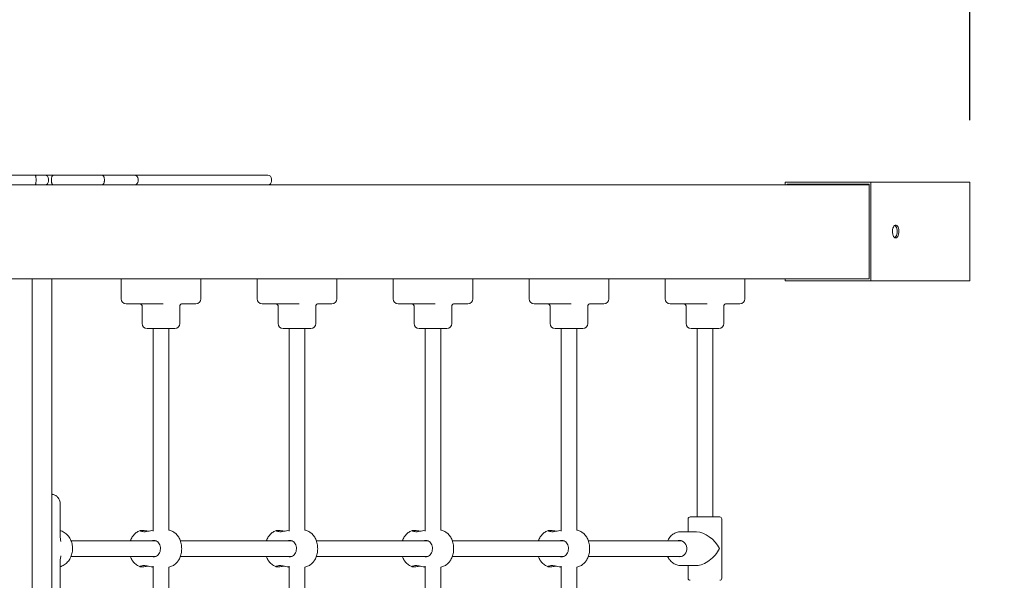
# Model space of a CAD drawing. Units: millimetres. Extents: x 3034.9 to 3132.6, y 1559.3 to 1653.1.
# Drawn here: x 3075 to 3084.9, y 1596.1 to 1601.8 of the extents above; entities that cross this region are included whole.
import ezdxf

# ---------------------------------------------------------------- set-up
doc = ezdxf.new("R2010")
doc.units = ezdxf.units.MM
doc.linetypes.add('ACAD_ISO02W100', pattern=[15, 12, -3])
doc.layers.get('Defpoints').update_dxf_attribs({"color": 50})
doc.styles.add('ROMANS8', font='romans.shx')
doc.dimstyles.new('ISO-25', dxfattribs={"dimtxt": 3, "dimasz": 3, "dimexe": 1.25, "dimexo": 0.625, "dimtad": 1, "dimlfac": 0.1, "dimtxsty": 'ROMANS8', "dimcen": 0, "dimclrt": 256, "dimadec": 0, "dimazin": 0, "dimtfac": 1, "dimtmove": 0, "dimatfit": 3, "dimfxl": 1, "dimarcsym": 0})

# ---------------------------------------------------------------- blocks, each defined once
blk = doc.blocks.new('*D5')
at = {"color": 0, "lineweight": -2, "transparency": 16777216}
for p, q in [((3063.8234, 1600.7768), (3063.8234, 1608.4468)), ((3084.5736, 1600.7768), (3084.5736, 1608.4468)), ((3066.8234, 1607.1968), (3081.5736, 1607.1968))]:
    blk.add_line(p, q, dxfattribs=at)
at = {"color": 0, "transparency": 16777216}
for points in [[(3066.8234, 1607.6968), (3066.8234, 1606.6968), (3063.8234, 1607.1968)], [(3081.5736, 1607.6968), (3081.5736, 1606.6968), (3084.5736, 1607.1968)]]:
    blk.add_solid(points, dxfattribs=at)
at = {"layer": 'Defpoints', "color": 0, "transparency": 16777216}
for p in [(3084.5736, 1607.1968), (3063.8234, 1600.1518), (3084.5736, 1600.1518)]:
    blk.add_point(p, dxfattribs=at)
at = {"transparency": 16777216, "insert": (3074.1985, 1609.6075), "char_height": 3, "attachment_point": 5, "style": 'ROMANS8'}
blk.add_mtext('2,08', dxfattribs=at)
blk = doc.blocks.new('*D6')
at = {"color": 0, "lineweight": -2, "transparency": 16777216}
for p, q in [((3085.1986, 1600.1518), (3095.1877, 1600.1518)), ((3093.9377, 1597.1518), (3093.9377, 1592.9818)), ((3085.1986, 1589.9818), (3095.1877, 1589.9818))]:
    blk.add_line(p, q, dxfattribs=at)
at = {"color": 0, "transparency": 16777216}
for points in [[(3093.4377, 1597.1518), (3094.4377, 1597.1518), (3093.9377, 1600.1518)], [(3093.4377, 1592.9818), (3094.4377, 1592.9818), (3093.9377, 1589.9818)]]:
    blk.add_solid(points, dxfattribs=at)
at = {"layer": 'Defpoints', "color": 0, "transparency": 16777216}
for p in [(3084.5736, 1600.1518), (3084.5736, 1589.9818), (3093.9377, 1589.9818)]:
    blk.add_point(p, dxfattribs=at)
at = {"transparency": 16777216, "insert": (3091.527, 1595.0668), "char_height": 3, "attachment_point": 5, "rotation": 90, "style": 'ROMANS8'}
blk.add_mtext('1,02', dxfattribs=at)

msp = doc.modelspace()

# ---------------------------------------------------------------- linework, layer by layer
at = {"color": 7, "linetype": 'Continuous', "lineweight": 15}
for p, q in [((3074.5787, 1600.2218), (3075.1201, 1600.2218)), ((3075.1201, 1600.2218), (3075.2192, 1600.2218)), ((3075.1322, 1600.1818), (3075.1322, 1600.1618)), ((3075.2192, 1600.2218), (3075.3079, 1600.2218)), ((3075.2592, 1600.1618), (3075.2592, 1600.1818)), ((3075.2884, 1600.1818), (3075.2884, 1600.1618)), ((3075.3079, 1600.2218), (3075.7971, 1600.2218)), ((3075.7971, 1600.2218), (3076.0599, 1600.2218)), ((3075.8226, 1600.1818), (3075.8226, 1600.1618)), ((3076.0599, 1600.2218), (3076.1242, 1600.2218)), ((3076.1642, 1600.1618), (3076.1642, 1600.1818)), ((3077.5136, 1600.1618), (3077.5136, 1600.1818)), ((3075.1201, 1600.1218), (3074.5787, 1600.1218)), ((3075.2192, 1600.1218), (3075.1201, 1600.1218)), ((3075.3079, 1600.1218), (3075.2192, 1600.1218)), ((3075.7971, 1600.1218), (3075.3079, 1600.1218)), ((3076.0599, 1600.1218), (3075.7971, 1600.1218)), ((3076.1242, 1600.1218), (3076.0599, 1600.1218)), ((3077.4752, 1600.1218), (3083.5562, 1600.1218)), ((3082.7075, 1600.1218), (3082.7075, 1600.1518)), ((3083.5736, 1600.1518), (3082.7075, 1600.1518)), ((3083.5562, 1600.1318), (3082.7248, 1600.1318)), ((3082.7248, 1600.1218), (3082.7248, 1600.1318)), ((3083.5562, 1600.1318), (3083.5562, 1599.1718)), ((3084.5736, 1600.1518), (3083.5736, 1600.1518)), ((3083.5736, 1600.1518), (3083.5736, 1599.1518)), ((3084.5736, 1600.1518), (3084.5736, 1599.1518)), ((3074.568, 1599.1718), (3083.4956, 1599.1718)), ((3075.0915, 1599.1718), (3075.0915, 1590.9718)), ((3075.2915, 1599.1718), (3075.2915, 1590.9718)), ((3075.9923, 1599.1718), (3075.9923, 1598.9718)), ((3076.7982, 1598.9718), (3076.7982, 1599.1718)), ((3077.3673, 1599.1718), (3077.3673, 1598.9718)), ((3078.1732, 1598.9718), (3078.1732, 1599.1718)), ((3078.7423, 1599.1718), (3078.7423, 1598.9718)), ((3079.5482, 1598.9718), (3079.5482, 1599.1718)), ((3080.1173, 1599.1718), (3080.1173, 1598.9718)), ((3080.9232, 1598.9718), (3080.9232, 1599.1718)), ((3081.4923, 1599.1718), (3081.4923, 1598.9718)), ((3082.2982, 1598.9718), (3082.2982, 1599.1718)), ((3082.7075, 1599.1518), (3082.7075, 1599.1718)), ((3083.4956, 1599.1718), (3083.5562, 1599.1718)), ((3082.7075, 1599.1518), (3083.5736, 1599.1518)), ((3084.5736, 1599.1518), (3083.5736, 1599.1518)), ((3076.0673, 1598.9218), (3076.0423, 1598.9218)), ((3076.1453, 1598.9218), (3076.0673, 1598.9218)), ((3076.2232, 1598.9218), (3076.1453, 1598.9218)), ((3076.2052, 1598.8989), (3076.2054, 1598.8939)), ((3076.2053, 1598.8971), (3076.2053, 1598.7218)), ((3076.2915, 1598.9218), (3076.2232, 1598.9218)), ((3076.419, 1598.9218), (3076.2915, 1598.9218)), ((3076.5853, 1598.7218), (3076.5853, 1598.8971)), ((3076.7415, 1598.9218), (3076.614, 1598.9218)), ((3076.7482, 1598.9218), (3076.7415, 1598.9218)), ((3077.4423, 1598.9218), (3077.4173, 1598.9218)), ((3077.5203, 1598.9218), (3077.4423, 1598.9218)), ((3077.5982, 1598.9218), (3077.5203, 1598.9218)), ((3077.5802, 1598.8989), (3077.5804, 1598.8939)), ((3077.5803, 1598.8971), (3077.5803, 1598.7218)), ((3077.6665, 1598.9218), (3077.5982, 1598.9218)), ((3077.794, 1598.9218), (3077.6665, 1598.9218)), ((3077.9603, 1598.7218), (3077.9603, 1598.8971)), ((3078.1165, 1598.9218), (3077.989, 1598.9218)), ((3078.1232, 1598.9218), (3078.1165, 1598.9218)), ((3078.8173, 1598.9218), (3078.7923, 1598.9218)), ((3078.8953, 1598.9218), (3078.8173, 1598.9218)), ((3078.9732, 1598.9218), (3078.8953, 1598.9218)), ((3078.9552, 1598.8989), (3078.9554, 1598.8939)), ((3078.9553, 1598.8971), (3078.9553, 1598.7218)), ((3079.0415, 1598.9218), (3078.9732, 1598.9218)), ((3079.169, 1598.9218), (3079.0415, 1598.9218)), ((3079.3353, 1598.7218), (3079.3353, 1598.8971)), ((3079.4915, 1598.9218), (3079.364, 1598.9218)), ((3079.4982, 1598.9218), (3079.4915, 1598.9218)), ((3080.1923, 1598.9218), (3080.1673, 1598.9218)), ((3080.2703, 1598.9218), (3080.1923, 1598.9218)), ((3080.3482, 1598.9218), (3080.2703, 1598.9218)), ((3080.3302, 1598.8989), (3080.3304, 1598.8939)), ((3080.3303, 1598.8971), (3080.3303, 1598.7218)), ((3080.4165, 1598.9218), (3080.3482, 1598.9218)), ((3080.544, 1598.9218), (3080.4165, 1598.9218)), ((3080.7103, 1598.7218), (3080.7103, 1598.8971)), ((3080.8665, 1598.9218), (3080.739, 1598.9218)), ((3080.8732, 1598.9218), (3080.8665, 1598.9218)), ((3081.5673, 1598.9218), (3081.5423, 1598.9218)), ((3081.6453, 1598.9218), (3081.5673, 1598.9218)), ((3081.7232, 1598.9218), (3081.6453, 1598.9218)), ((3081.7052, 1598.8989), (3081.7054, 1598.8939)), ((3081.7053, 1598.8971), (3081.7053, 1598.7218)), ((3081.7915, 1598.9218), (3081.7232, 1598.9218)), ((3081.919, 1598.9218), (3081.7915, 1598.9218)), ((3082.0853, 1598.7218), (3082.0853, 1598.8971)), ((3082.2415, 1598.9218), (3082.114, 1598.9218)), ((3082.2482, 1598.9218), (3082.2415, 1598.9218)), ((3076.5353, 1598.6718), (3076.2553, 1598.6718)), ((3076.3153, 1598.6718), (3076.3153, 1596.6235)), ((3076.4753, 1596.6336), (3076.4753, 1598.6718)), ((3077.9103, 1598.6718), (3077.6303, 1598.6718)), ((3077.6903, 1598.6718), (3077.6903, 1596.6235)), ((3077.8503, 1596.6336), (3077.8503, 1598.6718)), ((3079.2853, 1598.6718), (3079.0053, 1598.6718)), ((3079.0653, 1598.6718), (3079.0653, 1596.6235)), ((3079.2253, 1596.6336), (3079.2253, 1598.6718)), ((3080.6603, 1598.6718), (3080.3803, 1598.6718)), ((3080.4403, 1598.6718), (3080.4403, 1596.6235)), ((3080.6003, 1596.6336), (3080.6003, 1598.6718)), ((3082.0353, 1598.6718), (3081.7553, 1598.6718)), ((3081.8153, 1598.6718), (3081.8153, 1596.7668)), ((3081.9753, 1596.7668), (3081.9753, 1598.6718)), ((3075.3765, 1596.5753), (3075.3765, 1596.8968)), ((3081.7253, 1596.7468), (3081.7253, 1596.6168)), ((3081.7453, 1596.7668), (3082.0453, 1596.7668)), ((3082.0653, 1596.1468), (3082.0653, 1596.7468)), ((3081.8103, 1596.6168), (3081.6503, 1596.6168)), ((3076.3401, 1596.5268), (3075.4855, 1596.5268)), ((3077.7151, 1596.5268), (3076.5909, 1596.5268)), ((3079.0901, 1596.5268), (3077.9659, 1596.5268)), ((3080.4651, 1596.5268), (3079.3409, 1596.5268)), ((3081.6577, 1596.5268), (3080.7159, 1596.5268)), ((3075.3765, 1595.9968), (3075.3765, 1596.3184)), ((3075.4854, 1596.3668), (3076.3399, 1596.3668)), ((3076.5909, 1596.3668), (3077.7149, 1596.3668)), ((3077.9659, 1596.3668), (3079.0899, 1596.3668)), ((3079.3409, 1596.3668), (3080.4649, 1596.3668)), ((3080.7159, 1596.3668), (3081.6577, 1596.3668)), ((3076.3153, 1596.2702), (3076.3153, 1593.8735)), ((3076.4753, 1593.8836), (3076.4753, 1596.26)), ((3077.6903, 1596.2702), (3077.6903, 1593.8735)), ((3077.8503, 1593.8836), (3077.8503, 1596.26)), ((3079.0653, 1596.2702), (3079.0653, 1593.8735)), ((3079.2253, 1593.8836), (3079.2253, 1596.26)), ((3080.4403, 1596.2702), (3080.4403, 1593.8735)), ((3080.6003, 1593.8836), (3080.6003, 1596.26)), ((3081.6503, 1596.2768), (3081.8103, 1596.2768)), ((3081.7253, 1596.2768), (3081.7253, 1596.1468))]:
    msp.add_line(p, q, dxfattribs=at)
at = {"color": 7, "linetype": 'Continuous', "lineweight": 15, "flags": 128}
for points in [[(3083.8236, 1599.5868), (3083.831, 1599.5886), (3083.8381, 1599.5937), (3083.8444, 1599.602), (3083.8496, 1599.613), (3083.8534, 1599.6261), (3083.8556, 1599.6405), (3083.856, 1599.6556), (3083.8547, 1599.6705), (3083.8517, 1599.6843), (3083.8472, 1599.6964), (3083.8414, 1599.7061), (3083.8347, 1599.7129), (3083.8273, 1599.7164), (3083.8198, 1599.7164), (3083.8124, 1599.7129), (3083.8057, 1599.7061), (3083.7999, 1599.6964), (3083.7954, 1599.6843), (3083.7924, 1599.6705), (3083.7911, 1599.6556), (3083.7915, 1599.6405), (3083.7937, 1599.6261), (3083.7975, 1599.613), (3083.8027, 1599.602), (3083.809, 1599.5937), (3083.8161, 1599.5886), (3083.8236, 1599.5868)], [(3083.8149, 1599.7145), (3083.8191, 1599.7115), (3083.8256, 1599.7039), (3083.8311, 1599.6936), (3083.8353, 1599.681), (3083.8379, 1599.6668), (3083.8387, 1599.6518)], [(3083.8387, 1599.6518), (3083.8379, 1599.6368), (3083.8353, 1599.6226), (3083.8311, 1599.61), (3083.8256, 1599.5997), (3083.8191, 1599.5921), (3083.8149, 1599.5892)], [(3081.6403, 1596.5293), (3081.6254, 1596.5275), (3081.6228, 1596.5268)], [(3081.6228, 1596.3668), (3081.6254, 1596.3661), (3081.6403, 1596.3643), (3081.6551, 1596.3661), (3081.6693, 1596.3714), (3081.6823, 1596.3801), (3081.6934, 1596.3916), (3081.7021, 1596.4056), (3081.7082, 1596.4213), (3081.7113, 1596.4382), (3081.7113, 1596.4554), (3081.7082, 1596.4723), (3081.7021, 1596.4881), (3081.6934, 1596.502), (3081.6823, 1596.5136), (3081.6693, 1596.5222), (3081.6551, 1596.5275), (3081.6403, 1596.5293), (3081.6403, 1596.5293)]]:
    msp.add_lwpolyline(points, dxfattribs=at)
at = {"linetype": 'ACAD_ISO02W100'}
msp.add_arc((3084.5736, 1600.1518), 15, 0, 90, dxfattribs=at)
at = {"color": 7, "linetype": 'Continuous', "lineweight": 15}
for centre, radius, start, end in [((3075.2192, 1600.1818), 0.04, 0, 90), ((3076.1242, 1600.1818), 0.04, 0, 90), ((3077.4735, 1600.1818), 0.04, 0.01326, 89.15228), ((3075.2192, 1600.1618), 0.04, 270, 0), ((3076.1242, 1600.1618), 0.04, 270, 0), ((3077.4735, 1600.1618), 0.04, 270.84474, 0.01533), ((3076.0423, 1598.9718), 0.05, 180, 270), ((3076.7482, 1598.9718), 0.05, 270, 0), ((3077.4173, 1598.9718), 0.05, 180, 270), ((3078.1232, 1598.9718), 0.05, 270, 0), ((3078.7923, 1598.9718), 0.05, 180, 270), ((3079.4982, 1598.9718), 0.05, 270, 0), ((3080.1673, 1598.9718), 0.05, 180, 270), ((3080.8732, 1598.9718), 0.05, 270, 0), ((3081.5423, 1598.9718), 0.05, 180, 270), ((3082.2482, 1598.9718), 0.05, 270, 0), ((3076.2553, 1598.7218), 0.05, 180, 270), ((3076.5353, 1598.7218), 0.05, 270, 0), ((3077.6303, 1598.7218), 0.05, 180, 270), ((3077.9103, 1598.7218), 0.05, 270, 0), ((3079.0053, 1598.7218), 0.05, 180, 270), ((3079.2853, 1598.7218), 0.05, 270, 0), ((3080.3803, 1598.7218), 0.05, 180, 270), ((3080.6603, 1598.7218), 0.05, 270, 0), ((3081.7553, 1598.7218), 0.05, 180, 270), ((3082.0353, 1598.7218), 0.05, 270, 0), ((3081.7453, 1596.7468), 0.02, 90, 180), ((3082.0453, 1596.7468), 0.02, 0, 90), ((3081.7453, 1596.1468), 0.02, 180, 270), ((3082.0453, 1596.1468), 0.02, 270, 0)]:
    msp.add_arc(centre, radius, start, end, dxfattribs=at)
for major_axis, start_param, end_param in [((0.1472, -0.1472), 1.047198, 2.617994), ((0.1472, 0.1472), 3.665191, 5.235988)]:
    msp.add_ellipse((3081.8953, 1596.4468), major_axis=major_axis, ratio=0.57735, start_param=start_param, end_param=end_param, dxfattribs=at)
for points, knots in [([(3075.1322, 1600.1818), (3075.1321, 1600.186), (3075.1318, 1600.1943), (3075.1302, 1600.2054), (3075.1276, 1600.2144), (3075.1242, 1600.2204), (3075.1215, 1600.2218), (3075.1201, 1600.2218), (3075.1201, 1600.2218)], [0, 0, 0, 0, 0.186114, 0.371964, 0.565213, 0.777418, 0.99793, 1, 1, 1, 1]), ([(3075.3079, 1600.2218), (3075.3078, 1600.2218), (3075.3063, 1600.2218), (3075.3028, 1600.2209), (3075.2974, 1600.2164), (3075.2925, 1600.2073), (3075.2891, 1600.1953), (3075.2887, 1600.1863), (3075.2884, 1600.1818)], [0, 0, 0, 0, 0.010407, 0.141519, 0.356236, 0.570889, 0.785437, 1, 1, 1, 1]), ([(3075.7971, 1600.2218), (3075.7971, 1600.2218), (3075.7996, 1600.2218), (3075.8048, 1600.2205), (3075.812, 1600.2149), (3075.8179, 1600.2059), (3075.8218, 1600.1945), (3075.8223, 1600.186), (3075.8226, 1600.1818)], [0, 0, 0, 0, 0.002298, 0.197483, 0.412621, 0.612649, 0.806217, 1, 1, 1, 1]), ([(3076.1274, 1600.2218), (3076.1336, 1600.2218), (3076.1559, 1600.2218), (3076.2044, 1600.2218), (3076.2696, 1600.2218), (3076.3398, 1600.2218), (3076.4094, 1600.2218), (3076.4745, 1600.2218), (3076.535, 1600.2218), (3076.6089, 1600.2218), (3076.6808, 1600.2218), (3076.749, 1600.2218), (3076.7948, 1600.2218), (3076.84, 1600.2218), (3076.8826, 1600.2218), (3076.9205, 1600.2218), (3076.9659, 1600.2218), (3077.0169, 1600.2218), (3077.0731, 1600.2218), (3077.1237, 1600.2218), (3077.1704, 1600.2218), (3077.2155, 1600.2218), (3077.2578, 1600.2218), (3077.2952, 1600.2218), (3077.3342, 1600.2218), (3077.3725, 1600.2218), (3077.4084, 1600.2218), (3077.4387, 1600.2218), (3077.4576, 1600.2218), (3077.4701, 1600.2218), (3077.4723, 1600.2218), (3077.4735, 1600.2218)], [0, 0, 0, 0, 0.011018, 0.03955, 0.079647, 0.119752, 0.159914, 0.200051, 0.229686, 0.259319, 0.319204, 0.343557, 0.367898, 0.392834, 0.41772, 0.441425, 0.465184, 0.5142, 0.560097, 0.605999, 0.652508, 0.699022, 0.751095, 0.803172, 0.838045, 0.873, 0.907959, 0.930906, 0.954286, 0.97684, 1, 1, 1, 1]), ([(3075.1201, 1600.1218), (3075.1201, 1600.1218), (3075.1215, 1600.1218), (3075.1242, 1600.1232), (3075.1276, 1600.1292), (3075.1302, 1600.1382), (3075.1318, 1600.1494), (3075.1321, 1600.1577), (3075.1322, 1600.1618)], [0, 0, 0, 0, 0.00207, 0.222583, 0.434786, 0.628021, 0.813869, 1, 1, 1, 1]), ([(3075.3079, 1600.1218), (3075.3078, 1600.1218), (3075.3063, 1600.1218), (3075.3028, 1600.1227), (3075.2974, 1600.1273), (3075.2925, 1600.1364), (3075.2891, 1600.1483), (3075.2887, 1600.1573), (3075.2884, 1600.1618)], [0, 0, 0, 0, 0.010407, 0.141515, 0.356229, 0.570878, 0.78544, 1, 1, 1, 1]), ([(3075.7971, 1600.1218), (3075.7971, 1600.1218), (3075.7996, 1600.1218), (3075.8048, 1600.1231), (3075.812, 1600.1287), (3075.8179, 1600.1378), (3075.8218, 1600.1491), (3075.8223, 1600.1576), (3075.8226, 1600.1618)], [0, 0, 0, 0, 0.002298, 0.19748, 0.412615, 0.612652, 0.806202, 1, 1, 1, 1]), ([(3077.4735, 1600.1218), (3077.4724, 1600.1218), (3077.4702, 1600.1218), (3077.4578, 1600.1218), (3077.4386, 1600.1218), (3077.4019, 1600.1218), (3077.3552, 1600.1218), (3077.3057, 1600.1218), (3077.259, 1600.1218), (3077.2109, 1600.1218), (3077.1561, 1600.1218), (3077.0914, 1600.1218), (3077.03, 1600.1218), (3076.977, 1600.1218), (3076.9334, 1600.1218), (3076.8876, 1600.1218), (3076.8407, 1600.1218), (3076.7958, 1600.1218), (3076.7497, 1600.1218), (3076.6937, 1600.1218), (3076.6281, 1600.1218), (3076.5537, 1600.1218), (3076.4722, 1600.1218), (3076.3859, 1600.1218), (3076.2931, 1600.1218), (3076.2181, 1600.1218), (3076.1634, 1600.1218), (3076.1392, 1600.1218), (3076.1275, 1600.1218), (3076.126, 1600.1218)], [0, 0, 0, 0, 0.02284, 0.045694, 0.068806, 0.091985, 0.143995, 0.196101, 0.248322, 0.300491, 0.362063, 0.423689, 0.485196, 0.517449, 0.549693, 0.581659, 0.606111, 0.630714, 0.655471, 0.680137, 0.719856, 0.759569, 0.799185, 0.852637, 0.906151, 0.959574, 0.978329, 0.997087, 1, 1, 1, 1]), ([(3076.1776, 1598.9216), (3076.1784, 1598.9216), (3076.1812, 1598.9217), (3076.1884, 1598.9196), (3076.1965, 1598.9145), (3076.2023, 1598.9074), (3076.2047, 1598.9019), (3076.2052, 1598.8991), (3076.2052, 1598.8989), (3076.2052, 1598.8989)], [0, 0, 0, 0, 0.059839, 0.23395, 0.429396, 0.622365, 0.795898, 0.965241, 1, 1, 1, 1]), ([(3076.5853, 1598.899), (3076.5854, 1598.8993), (3076.5855, 1598.9002), (3076.5868, 1598.9046), (3076.5906, 1598.9108), (3076.5975, 1598.9172), (3076.6064, 1598.9213), (3076.6115, 1598.9216), (3076.6138, 1598.9217)], [0, 0, 0, 0, 0.1256939, 0.2917092, 0.4590628, 0.6408436, 0.8365287, 1, 1, 1, 1]), ([(3077.5526, 1598.9216), (3077.5534, 1598.9216), (3077.5562, 1598.9217), (3077.5634, 1598.9196), (3077.5715, 1598.9145), (3077.5773, 1598.9074), (3077.5797, 1598.9019), (3077.5802, 1598.8991), (3077.5802, 1598.8989), (3077.5802, 1598.8989)], [0, 0, 0, 0, 0.0598276, 0.2339497, 0.4293954, 0.6223534, 0.7958982, 0.965229, 1, 1, 1, 1]), ([(3077.9603, 1598.899), (3077.9604, 1598.8993), (3077.9605, 1598.9002), (3077.9618, 1598.9046), (3077.9656, 1598.9108), (3077.9725, 1598.9172), (3077.9814, 1598.9213), (3077.9865, 1598.9216), (3077.9888, 1598.9217)], [0, 0, 0, 0, 0.125694, 0.291709, 0.459063, 0.640834, 0.836517, 1, 1, 1, 1]), ([(3078.9276, 1598.9216), (3078.9284, 1598.9216), (3078.9312, 1598.9217), (3078.9384, 1598.9196), (3078.9465, 1598.9145), (3078.9523, 1598.9074), (3078.9547, 1598.9019), (3078.9552, 1598.8991), (3078.9552, 1598.8989), (3078.9552, 1598.8989)], [0, 0, 0, 0, 0.059834, 0.233946, 0.429395, 0.62236, 0.795898, 0.965235, 1, 1, 1, 1]), ([(3079.3353, 1598.899), (3079.3354, 1598.8993), (3079.3355, 1598.9002), (3079.3368, 1598.9046), (3079.3406, 1598.9108), (3079.3475, 1598.9172), (3079.3564, 1598.9213), (3079.3615, 1598.9216), (3079.3638, 1598.9217)], [0, 0, 0, 0, 0.125694, 0.291709, 0.459062, 0.640838, 0.836524, 1, 1, 1, 1]), ([(3080.3026, 1598.9216), (3080.3034, 1598.9216), (3080.3062, 1598.9217), (3080.3134, 1598.9196), (3080.3215, 1598.9145), (3080.3273, 1598.9074), (3080.3297, 1598.9019), (3080.3302, 1598.8991), (3080.3302, 1598.8989), (3080.3302, 1598.8989)], [0, 0, 0, 0, 0.059833, 0.233949, 0.429394, 0.62236, 0.795898, 0.965235, 1, 1, 1, 1]), ([(3080.7103, 1598.899), (3080.7104, 1598.8993), (3080.7105, 1598.9002), (3080.7118, 1598.9046), (3080.7156, 1598.9108), (3080.7225, 1598.9172), (3080.7314, 1598.9213), (3080.7365, 1598.9216), (3080.7388, 1598.9217)], [0, 0, 0, 0, 0.125693, 0.291714, 0.459062, 0.640836, 0.836519, 1, 1, 1, 1]), ([(3081.6776, 1598.9216), (3081.6784, 1598.9216), (3081.6812, 1598.9217), (3081.6884, 1598.9196), (3081.6965, 1598.9145), (3081.7023, 1598.9074), (3081.7047, 1598.9019), (3081.7052, 1598.8991), (3081.7052, 1598.8989), (3081.7052, 1598.8989)], [0, 0, 0, 0, 0.059836, 0.233951, 0.429398, 0.622358, 0.795899, 0.965235, 1, 1, 1, 1]), ([(3082.0853, 1598.899), (3082.0854, 1598.8993), (3082.0855, 1598.9002), (3082.0868, 1598.9046), (3082.0906, 1598.9108), (3082.0975, 1598.9172), (3082.1064, 1598.9213), (3082.1115, 1598.9216), (3082.1138, 1598.9217)], [0, 0, 0, 0, 0.125691, 0.291708, 0.45906, 0.640835, 0.836519, 1, 1, 1, 1]), ([(3075.3765, 1596.8968), (3075.3764, 1596.9009), (3075.376, 1596.911), (3075.3727, 1596.9269), (3075.3662, 1596.9438), (3075.3568, 1596.9593), (3075.3449, 1596.9727), (3075.3309, 1596.9835), (3075.3153, 1596.9912), (3075.3017, 1596.9954), (3075.2934, 1596.996), (3075.2908, 1596.9961)], [0, 0, 0, 0, 0.083593, 0.207207, 0.331472, 0.455898, 0.579953, 0.703029, 0.824638, 0.944537, 1, 1, 1, 1]), ([(3075.3765, 1596.2642), (3075.3801, 1596.2653), (3075.3909, 1596.2684), (3075.4078, 1596.2768), (3075.4268, 1596.2891), (3075.4442, 1596.3041), (3075.4597, 1596.3215), (3075.4731, 1596.341), (3075.4842, 1596.3622), (3075.4927, 1596.385), (3075.4985, 1596.4088), (3075.5015, 1596.4333), (3075.5017, 1596.458), (3075.4989, 1596.4827), (3075.4933, 1596.5067), (3075.4849, 1596.5298), (3075.4738, 1596.5515), (3075.4603, 1596.5715), (3075.4444, 1596.5893), (3075.4267, 1596.6046), (3075.4072, 1596.6171), (3075.3903, 1596.6255), (3075.3798, 1596.6284), (3075.3765, 1596.6294)], [0, 0, 0, 0, 0.024931, 0.073664, 0.122584, 0.17176, 0.221227, 0.270984, 0.321005, 0.371249, 0.421673, 0.472238, 0.522912, 0.57367, 0.62448, 0.675314, 0.726126, 0.776862, 0.827451, 0.877816, 0.927888, 0.977622, 1, 1, 1, 1]), ([(3076.1865, 1596.6296), (3076.1811, 1596.6277), (3076.1694, 1596.6236), (3076.1529, 1596.6143), (3076.137, 1596.6026), (3076.1228, 1596.5889), (3076.1101, 1596.5733), (3076.0991, 1596.5558), (3076.0913, 1596.5402), (3076.0879, 1596.5301), (3076.0868, 1596.5268)], [0, 0, 0, 0, 0.114496, 0.247133, 0.379073, 0.511626, 0.646407, 0.785347, 0.930369, 1, 1, 1, 1]), ([(3076.1858, 1596.6286), (3076.1856, 1596.6284), (3076.1844, 1596.6277), (3076.1894, 1596.6257), (3076.1943, 1596.6235), (3076.1952, 1596.6232)], [0, 0, 0, 0, 0.215116, 0.867979, 1, 1, 1, 1]), ([(3076.2659, 1596.6232), (3076.2569, 1596.6247), (3076.2389, 1596.6279), (3076.2145, 1596.6298), (3076.1965, 1596.6303), (3076.1869, 1596.6303), (3076.1866, 1596.6295), (3076.1865, 1596.6294)], [0, 0, 0, 0, 0.236276, 0.472594, 0.708773, 0.946226, 1, 1, 1, 1]), ([(3076.3153, 1596.6336), (3076.3145, 1596.6335), (3076.3074, 1596.6323), (3076.2889, 1596.6275), (3076.2618, 1596.6214), (3076.2343, 1596.6175), (3076.2103, 1596.6182), (3076.2003, 1596.6215), (3076.1952, 1596.6232)], [0, 0, 0, 0, 0.021591, 0.209854, 0.412577, 0.617609, 0.805062, 1, 1, 1, 1]), ([(3076.4753, 1596.2597), (3076.4815, 1596.2612), (3076.4943, 1596.2643), (3076.5124, 1596.2723), (3076.5295, 1596.2825), (3076.5449, 1596.2949), (3076.5587, 1596.3091), (3076.5709, 1596.3252), (3076.5814, 1596.3432), (3076.5902, 1596.3632), (3076.5972, 1596.3851), (3076.602, 1596.4084), (3076.6045, 1596.4326), (3076.6047, 1596.4572), (3076.6025, 1596.482), (3076.5977, 1596.5069), (3076.5903, 1596.5305), (3076.5806, 1596.552), (3076.5692, 1596.5709), (3076.556, 1596.5876), (3076.5412, 1596.6021), (3076.5248, 1596.6143), (3076.5071, 1596.6239), (3076.4904, 1596.6306), (3076.4796, 1596.6328), (3076.4753, 1596.6336)], [0, 0, 0, 0, 0.039185, 0.079767, 0.119897, 0.159923, 0.200268, 0.241452, 0.284076, 0.32868, 0.375392, 0.423505, 0.471864, 0.520356, 0.569531, 0.620023, 0.672743, 0.719715, 0.764814, 0.808201, 0.850381, 0.891786, 0.932715, 0.973366, 1, 1, 1, 1]), ([(3077.5615, 1596.6296), (3077.5561, 1596.6277), (3077.5444, 1596.6236), (3077.5279, 1596.6143), (3077.512, 1596.6026), (3077.4978, 1596.5889), (3077.4851, 1596.5733), (3077.4741, 1596.5558), (3077.4663, 1596.5402), (3077.4629, 1596.5301), (3077.4618, 1596.5268)], [0, 0, 0, 0, 0.114495, 0.247134, 0.379072, 0.511625, 0.646407, 0.785349, 0.930369, 1, 1, 1, 1]), ([(3077.5608, 1596.6286), (3077.5606, 1596.6284), (3077.5594, 1596.6277), (3077.5644, 1596.6257), (3077.5693, 1596.6235), (3077.5702, 1596.6232)], [0, 0, 0, 0, 0.215145, 0.867981, 1, 1, 1, 1]), ([(3077.6409, 1596.6232), (3077.6319, 1596.6247), (3077.6139, 1596.6279), (3077.5895, 1596.6298), (3077.5715, 1596.6303), (3077.5619, 1596.6303), (3077.5616, 1596.6295), (3077.5615, 1596.6294)], [0, 0, 0, 0, 0.236274, 0.472589, 0.708767, 0.946226, 1, 1, 1, 1]), ([(3077.6903, 1596.6336), (3077.6895, 1596.6335), (3077.6824, 1596.6323), (3077.6639, 1596.6275), (3077.6368, 1596.6214), (3077.6093, 1596.6175), (3077.5853, 1596.6182), (3077.5753, 1596.6215), (3077.5702, 1596.6232)], [0, 0, 0, 0, 0.021595, 0.209856, 0.412576, 0.617608, 0.805063, 1, 1, 1, 1]), ([(3077.8503, 1596.2597), (3077.8565, 1596.2612), (3077.8693, 1596.2643), (3077.8874, 1596.2723), (3077.9045, 1596.2825), (3077.9199, 1596.2949), (3077.9337, 1596.3091), (3077.9459, 1596.3252), (3077.9564, 1596.3432), (3077.9652, 1596.3632), (3077.9722, 1596.3851), (3077.977, 1596.4084), (3077.9795, 1596.4326), (3077.9797, 1596.4572), (3077.9775, 1596.482), (3077.9727, 1596.5069), (3077.9653, 1596.5305), (3077.9556, 1596.552), (3077.9442, 1596.5709), (3077.931, 1596.5876), (3077.9162, 1596.6021), (3077.8998, 1596.6143), (3077.8821, 1596.6239), (3077.8654, 1596.6306), (3077.8546, 1596.6328), (3077.8503, 1596.6336)], [0, 0, 0, 0, 0.039185, 0.079767, 0.119897, 0.159923, 0.200269, 0.241452, 0.284075, 0.32868, 0.375392, 0.423505, 0.471864, 0.520355, 0.569531, 0.620023, 0.672743, 0.719716, 0.764814, 0.8082, 0.850381, 0.891786, 0.932714, 0.973366, 1, 1, 1, 1]), ([(3078.9365, 1596.6296), (3078.9311, 1596.6277), (3078.9194, 1596.6236), (3078.9029, 1596.6143), (3078.887, 1596.6026), (3078.8728, 1596.5889), (3078.8601, 1596.5733), (3078.8491, 1596.5558), (3078.8413, 1596.5402), (3078.8379, 1596.5301), (3078.8368, 1596.5268)], [0, 0, 0, 0, 0.114494, 0.247132, 0.379073, 0.511625, 0.646407, 0.785347, 0.930369, 1, 1, 1, 1]), ([(3078.9358, 1596.6286), (3078.9356, 1596.6284), (3078.9344, 1596.6277), (3078.9394, 1596.6257), (3078.9443, 1596.6235), (3078.9452, 1596.6232)], [0, 0, 0, 0, 0.215144, 0.86799, 1, 1, 1, 1]), ([(3079.0159, 1596.6232), (3079.0069, 1596.6247), (3078.9889, 1596.6279), (3078.9645, 1596.6298), (3078.9465, 1596.6303), (3078.9369, 1596.6303), (3078.9366, 1596.6295), (3078.9365, 1596.6294)], [0, 0, 0, 0, 0.2362752, 0.4725916, 0.7087699, 0.9462261, 1, 1, 1, 1]), ([(3079.0653, 1596.6336), (3079.0645, 1596.6335), (3079.0574, 1596.6323), (3079.0389, 1596.6275), (3079.0118, 1596.6214), (3078.9843, 1596.6175), (3078.9603, 1596.6182), (3078.9503, 1596.6215), (3078.9452, 1596.6232)], [0, 0, 0, 0, 0.0215942, 0.2098542, 0.4125774, 0.6176096, 0.8050628, 1, 1, 1, 1]), ([(3079.2253, 1596.2597), (3079.2315, 1596.2612), (3079.2443, 1596.2643), (3079.2624, 1596.2723), (3079.2795, 1596.2825), (3079.2949, 1596.2949), (3079.3087, 1596.3091), (3079.3209, 1596.3252), (3079.3314, 1596.3432), (3079.3402, 1596.3632), (3079.3472, 1596.3851), (3079.352, 1596.4084), (3079.3545, 1596.4326), (3079.3547, 1596.4572), (3079.3525, 1596.482), (3079.3477, 1596.5069), (3079.3403, 1596.5305), (3079.3306, 1596.552), (3079.3192, 1596.5709), (3079.306, 1596.5876), (3079.2912, 1596.6021), (3079.2748, 1596.6143), (3079.2571, 1596.6239), (3079.2404, 1596.6306), (3079.2296, 1596.6328), (3079.2253, 1596.6336)], [0, 0, 0, 0, 0.039184, 0.079767, 0.119897, 0.159923, 0.200268, 0.241452, 0.284075, 0.32868, 0.375392, 0.423505, 0.471864, 0.520355, 0.569531, 0.620023, 0.672743, 0.719716, 0.764814, 0.8082, 0.850381, 0.891786, 0.932715, 0.973366, 1, 1, 1, 1]), ([(3080.3115, 1596.6296), (3080.3061, 1596.6277), (3080.2944, 1596.6236), (3080.2779, 1596.6143), (3080.262, 1596.6026), (3080.2478, 1596.5889), (3080.2351, 1596.5733), (3080.2241, 1596.5558), (3080.2163, 1596.5402), (3080.2129, 1596.5301), (3080.2118, 1596.5268)], [0, 0, 0, 0, 0.114492, 0.247132, 0.379071, 0.511626, 0.646406, 0.785348, 0.930369, 1, 1, 1, 1]), ([(3080.3108, 1596.6286), (3080.3106, 1596.6284), (3080.3094, 1596.6277), (3080.3144, 1596.6257), (3080.3193, 1596.6235), (3080.3202, 1596.6232)], [0, 0, 0, 0, 0.215129, 0.867978, 1, 1, 1, 1]), ([(3080.3909, 1596.6232), (3080.3819, 1596.6247), (3080.3639, 1596.6279), (3080.3395, 1596.6298), (3080.3215, 1596.6303), (3080.3119, 1596.6303), (3080.3116, 1596.6295), (3080.3115, 1596.6294)], [0, 0, 0, 0, 0.236273, 0.472592, 0.708769, 0.946226, 1, 1, 1, 1]), ([(3080.4403, 1596.6336), (3080.4395, 1596.6335), (3080.4324, 1596.6323), (3080.4139, 1596.6275), (3080.3868, 1596.6214), (3080.3593, 1596.6175), (3080.3353, 1596.6182), (3080.3253, 1596.6215), (3080.3202, 1596.6232)], [0, 0, 0, 0, 0.0215942, 0.2098583, 0.4125792, 0.6176086, 0.8050639, 1, 1, 1, 1]), ([(3080.6003, 1596.2597), (3080.6065, 1596.2612), (3080.6193, 1596.2643), (3080.6374, 1596.2723), (3080.6545, 1596.2825), (3080.6699, 1596.2949), (3080.6837, 1596.3091), (3080.6959, 1596.3252), (3080.7064, 1596.3432), (3080.7152, 1596.3632), (3080.7222, 1596.3851), (3080.727, 1596.4084), (3080.7295, 1596.4326), (3080.7297, 1596.4572), (3080.7275, 1596.482), (3080.7227, 1596.5069), (3080.7153, 1596.5305), (3080.7056, 1596.552), (3080.6942, 1596.5709), (3080.681, 1596.5876), (3080.6662, 1596.6021), (3080.6498, 1596.6143), (3080.6321, 1596.6239), (3080.6154, 1596.6306), (3080.6046, 1596.6328), (3080.6003, 1596.6336)], [0, 0, 0, 0, 0.0391853, 0.0797669, 0.1198972, 0.159923, 0.2002682, 0.2414521, 0.2840753, 0.32868, 0.3753918, 0.4235049, 0.4718643, 0.5203555, 0.5695309, 0.6200228, 0.6727428, 0.7197158, 0.764814, 0.8082005, 0.850381, 0.8917863, 0.9327144, 0.9733652, 1, 1, 1, 1]), ([(3081.6503, 1596.6168), (3081.6464, 1596.6167), (3081.6357, 1596.6164), (3081.6183, 1596.6134), (3081.5986, 1596.607), (3081.5799, 1596.5976), (3081.5626, 1596.5854), (3081.5468, 1596.5706), (3081.533, 1596.5535), (3081.5235, 1596.5387), (3081.5194, 1596.5293), (3081.5183, 1596.5268)], [0, 0, 0, 0, 0.071457, 0.196845, 0.322289, 0.447923, 0.573906, 0.700315, 0.827162, 0.954406, 1, 1, 1, 1]), ([(3075.3834, 1596.52), (3075.3832, 1596.5208), (3075.3815, 1596.5279), (3075.3792, 1596.541), (3075.3772, 1596.5583), (3075.3763, 1596.5696), (3075.3765, 1596.5748), (3075.3765, 1596.5752)], [0, 0, 0, 0, 0.0458, 0.418504, 0.725187, 0.979837, 1, 1, 1, 1]), ([(3076.3098, 1596.5268), (3076.3116, 1596.5275), (3076.3212, 1596.531), (3076.3381, 1596.5287), (3076.3519, 1596.523), (3076.358, 1596.5182), (3076.3589, 1596.5175)], [0, 0, 0, 0, 0.0974034, 0.5276193, 0.9346168, 1, 1, 1, 1]), ([(3076.3589, 1596.3761), (3076.3644, 1596.3815), (3076.3754, 1596.3923), (3076.3866, 1596.4166), (3076.3912, 1596.4438), (3076.3882, 1596.4716), (3076.3781, 1596.4965), (3076.3668, 1596.5108), (3076.36, 1596.5166), (3076.3589, 1596.5175)], [0, 0, 0, 0, 0.160928, 0.321879, 0.48274, 0.644469, 0.806326, 0.967424, 1, 1, 1, 1]), ([(3077.6848, 1596.5268), (3077.6866, 1596.5275), (3077.6962, 1596.531), (3077.7131, 1596.5287), (3077.7269, 1596.523), (3077.733, 1596.5182), (3077.7339, 1596.5175)], [0, 0, 0, 0, 0.097405, 0.52763, 0.934614, 1, 1, 1, 1]), ([(3077.7339, 1596.3761), (3077.7394, 1596.3815), (3077.7504, 1596.3923), (3077.7616, 1596.4166), (3077.7662, 1596.4438), (3077.7632, 1596.4716), (3077.7531, 1596.4965), (3077.7418, 1596.5108), (3077.735, 1596.5166), (3077.7339, 1596.5175)], [0, 0, 0, 0, 0.160927, 0.321881, 0.48274, 0.644469, 0.806324, 0.967425, 1, 1, 1, 1]), ([(3079.0598, 1596.5268), (3079.0616, 1596.5275), (3079.0712, 1596.531), (3079.0881, 1596.5287), (3079.1019, 1596.523), (3079.108, 1596.5182), (3079.1089, 1596.5175)], [0, 0, 0, 0, 0.097405, 0.527626, 0.934617, 1, 1, 1, 1]), ([(3079.1089, 1596.3761), (3079.1144, 1596.3815), (3079.1254, 1596.3923), (3079.1366, 1596.4166), (3079.1412, 1596.4438), (3079.1382, 1596.4716), (3079.1281, 1596.4965), (3079.1168, 1596.5108), (3079.11, 1596.5166), (3079.1089, 1596.5175)], [0, 0, 0, 0, 0.160927, 0.32188, 0.48274, 0.64447, 0.806325, 0.967424, 1, 1, 1, 1]), ([(3080.4348, 1596.5268), (3080.4366, 1596.5275), (3080.4462, 1596.531), (3080.4631, 1596.5287), (3080.4769, 1596.523), (3080.483, 1596.5182), (3080.4839, 1596.5175)], [0, 0, 0, 0, 0.0974084, 0.5276262, 0.934614, 1, 1, 1, 1]), ([(3080.4839, 1596.3761), (3080.4894, 1596.3815), (3080.5004, 1596.3923), (3080.5116, 1596.4166), (3080.5162, 1596.4438), (3080.5132, 1596.4716), (3080.5031, 1596.4965), (3080.4918, 1596.5108), (3080.485, 1596.5166), (3080.4839, 1596.5175)], [0, 0, 0, 0, 0.160928, 0.32188, 0.48274, 0.644469, 0.806325, 0.967425, 1, 1, 1, 1]), ([(3075.3766, 1596.3184), (3075.3766, 1596.3198), (3075.3765, 1596.3261), (3075.3774, 1596.3382), (3075.3796, 1596.3551), (3075.3818, 1596.3673), (3075.3834, 1596.3736), (3075.3834, 1596.3738)], [0, 0, 0, 0, 0.074448, 0.326824, 0.628595, 0.987401, 1, 1, 1, 1]), ([(3076.0868, 1596.3668), (3076.0878, 1596.3639), (3076.0911, 1596.3536), (3076.0992, 1596.3376), (3076.1109, 1596.3191), (3076.1245, 1596.3029), (3076.1396, 1596.2888), (3076.1563, 1596.2772), (3076.1718, 1596.2689), (3076.1821, 1596.2656), (3076.1859, 1596.2644)], [0, 0, 0, 0, 0.062708, 0.217064, 0.365139, 0.507873, 0.646942, 0.783681, 0.919003, 1, 1, 1, 1]), ([(3076.3589, 1596.3761), (3076.3536, 1596.3727), (3076.3421, 1596.3654), (3076.3244, 1596.3627), (3076.3132, 1596.3659), (3076.3102, 1596.3668)], [0, 0, 0, 0, 0.384434, 0.835553, 1, 1, 1, 1]), ([(3077.4618, 1596.3668), (3077.4628, 1596.3639), (3077.4661, 1596.3536), (3077.4742, 1596.3376), (3077.4859, 1596.3191), (3077.4995, 1596.3029), (3077.5146, 1596.2888), (3077.5313, 1596.2772), (3077.5468, 1596.2689), (3077.5571, 1596.2656), (3077.5609, 1596.2644)], [0, 0, 0, 0, 0.062706, 0.217064, 0.365137, 0.507873, 0.646943, 0.783682, 0.919004, 1, 1, 1, 1]), ([(3077.7339, 1596.3761), (3077.7286, 1596.3727), (3077.7171, 1596.3654), (3077.6994, 1596.3627), (3077.6882, 1596.3659), (3077.6852, 1596.3668)], [0, 0, 0, 0, 0.384433, 0.835554, 1, 1, 1, 1]), ([(3078.8368, 1596.3668), (3078.8378, 1596.3639), (3078.8411, 1596.3536), (3078.8492, 1596.3376), (3078.8609, 1596.3191), (3078.8745, 1596.3029), (3078.8896, 1596.2888), (3078.9063, 1596.2772), (3078.9218, 1596.2689), (3078.9321, 1596.2656), (3078.9359, 1596.2644)], [0, 0, 0, 0, 0.062707, 0.217063, 0.365138, 0.507873, 0.646941, 0.783681, 0.919003, 1, 1, 1, 1]), ([(3079.1089, 1596.3761), (3079.1036, 1596.3727), (3079.0921, 1596.3654), (3079.0744, 1596.3627), (3079.0632, 1596.3659), (3079.0602, 1596.3668)], [0, 0, 0, 0, 0.384428, 0.835553, 1, 1, 1, 1]), ([(3080.2118, 1596.3668), (3080.2128, 1596.3639), (3080.2161, 1596.3536), (3080.2242, 1596.3376), (3080.2359, 1596.3191), (3080.2495, 1596.3029), (3080.2646, 1596.2888), (3080.2813, 1596.2772), (3080.2968, 1596.2689), (3080.3071, 1596.2656), (3080.3109, 1596.2644)], [0, 0, 0, 0, 0.062706, 0.217064, 0.365138, 0.507872, 0.646941, 0.78368, 0.919004, 1, 1, 1, 1]), ([(3080.4839, 1596.3761), (3080.4786, 1596.3727), (3080.4671, 1596.3654), (3080.4494, 1596.3627), (3080.4382, 1596.3659), (3080.4352, 1596.3668)], [0, 0, 0, 0, 0.384435, 0.83555, 1, 1, 1, 1]), ([(3081.5184, 1596.3668), (3081.5198, 1596.3635), (3081.5244, 1596.3533), (3081.5347, 1596.3378), (3081.5488, 1596.3208), (3081.5651, 1596.3062), (3081.5829, 1596.2943), (3081.602, 1596.2853), (3081.6219, 1596.2795), (3081.6381, 1596.2767), (3081.6475, 1596.2771), (3081.65, 1596.2772)], [0, 0, 0, 0, 0.060834, 0.18927, 0.317538, 0.445525, 0.573122, 0.700234, 0.82683, 0.952956, 1, 1, 1, 1]), ([(3076.1952, 1596.2705), (3076.1912, 1596.2688), (3076.1851, 1596.2663), (3076.1857, 1596.2654), (3076.186, 1596.265)], [0, 0, 0, 0, 0.652225, 1, 1, 1, 1]), ([(3076.1858, 1596.2641), (3076.1858, 1596.2641), (3076.1857, 1596.2634), (3076.1938, 1596.2633), (3076.21, 1596.2636), (3076.2336, 1596.2653), (3076.2533, 1596.2679), (3076.2641, 1596.2701), (3076.2659, 1596.2705)], [0, 0, 0, 0, 0.006575, 0.242226, 0.47916, 0.716271, 0.952278, 1, 1, 1, 1]), ([(3076.1952, 1596.2705), (3076.2001, 1596.2721), (3076.2099, 1596.2754), (3076.2324, 1596.2761), (3076.2575, 1596.273), (3076.2835, 1596.2674), (3076.304, 1596.2621), (3076.3131, 1596.2605), (3076.3153, 1596.2601)], [0, 0, 0, 0, 0.187015, 0.374504, 0.552928, 0.737054, 0.938115, 1, 1, 1, 1]), ([(3077.5702, 1596.2705), (3077.5662, 1596.2688), (3077.5601, 1596.2663), (3077.5607, 1596.2654), (3077.561, 1596.265)], [0, 0, 0, 0, 0.652225, 1, 1, 1, 1]), ([(3077.5608, 1596.2641), (3077.5608, 1596.2641), (3077.5607, 1596.2634), (3077.5688, 1596.2633), (3077.585, 1596.2636), (3077.6086, 1596.2653), (3077.6283, 1596.2679), (3077.6391, 1596.2701), (3077.6409, 1596.2705)], [0, 0, 0, 0, 0.006565, 0.242226, 0.479152, 0.716272, 0.952277, 1, 1, 1, 1]), ([(3077.5702, 1596.2705), (3077.5751, 1596.2721), (3077.5849, 1596.2754), (3077.6074, 1596.2761), (3077.6325, 1596.273), (3077.6585, 1596.2674), (3077.679, 1596.2621), (3077.6881, 1596.2605), (3077.6903, 1596.2601)], [0, 0, 0, 0, 0.1870154, 0.3745072, 0.5529298, 0.7370555, 0.9381152, 1, 1, 1, 1]), ([(3078.9452, 1596.2705), (3078.9412, 1596.2688), (3078.9351, 1596.2663), (3078.9357, 1596.2654), (3078.936, 1596.265)], [0, 0, 0, 0, 0.652225, 1, 1, 1, 1]), ([(3078.9358, 1596.2641), (3078.9358, 1596.2641), (3078.9357, 1596.2634), (3078.9438, 1596.2633), (3078.96, 1596.2636), (3078.9836, 1596.2653), (3079.0033, 1596.2679), (3079.0141, 1596.2701), (3079.0159, 1596.2705)], [0, 0, 0, 0, 0.00657, 0.242227, 0.479158, 0.71627, 0.952279, 1, 1, 1, 1]), ([(3078.9452, 1596.2705), (3078.9501, 1596.2721), (3078.9599, 1596.2754), (3078.9824, 1596.2761), (3079.0075, 1596.273), (3079.0335, 1596.2674), (3079.054, 1596.2621), (3079.0631, 1596.2605), (3079.0653, 1596.2601)], [0, 0, 0, 0, 0.187014, 0.374506, 0.552928, 0.737053, 0.938115, 1, 1, 1, 1]), ([(3080.3202, 1596.2705), (3080.3162, 1596.2688), (3080.3101, 1596.2663), (3080.3107, 1596.2654), (3080.311, 1596.265)], [0, 0, 0, 0, 0.652215, 1, 1, 1, 1]), ([(3080.3108, 1596.2641), (3080.3108, 1596.2641), (3080.3107, 1596.2634), (3080.3188, 1596.2633), (3080.335, 1596.2636), (3080.3586, 1596.2653), (3080.3783, 1596.2679), (3080.3891, 1596.2701), (3080.3909, 1596.2705)], [0, 0, 0, 0, 0.00657, 0.242227, 0.479157, 0.716272, 0.952277, 1, 1, 1, 1]), ([(3080.3202, 1596.2705), (3080.3251, 1596.2721), (3080.3349, 1596.2754), (3080.3574, 1596.2761), (3080.3825, 1596.273), (3080.4085, 1596.2674), (3080.429, 1596.2621), (3080.4381, 1596.2605), (3080.4403, 1596.2601)], [0, 0, 0, 0, 0.187014, 0.374506, 0.552928, 0.737054, 0.938114, 1, 1, 1, 1])]:
    msp.add_open_spline(points, degree=3, knots=knots, dxfattribs=at)

# ---------------------------------------------------------------- dimensions: what is measured, and where the dimension line sits
dim = msp.add_linear_dim(base=(3084.5736, 1607.1968), p1=(3063.8234, 1600.1518), p2=(3084.5736, 1600.1518), dimstyle='ISO-25')
dim.commit()
dim.dimension.update_dxf_attribs({"geometry": '*D5', "text_midpoint": (3074.1985, 1609.6075)})
dim = msp.add_linear_dim(base=(3093.9377, 1589.9818), p1=(3084.5736, 1600.1518), p2=(3084.5736, 1589.9818), angle=90, dimstyle='ISO-25')
dim.commit()
dim.dimension.update_dxf_attribs({"geometry": '*D6', "text_midpoint": (3091.527, 1595.0668)})

doc.saveas('drawing.dxf')
